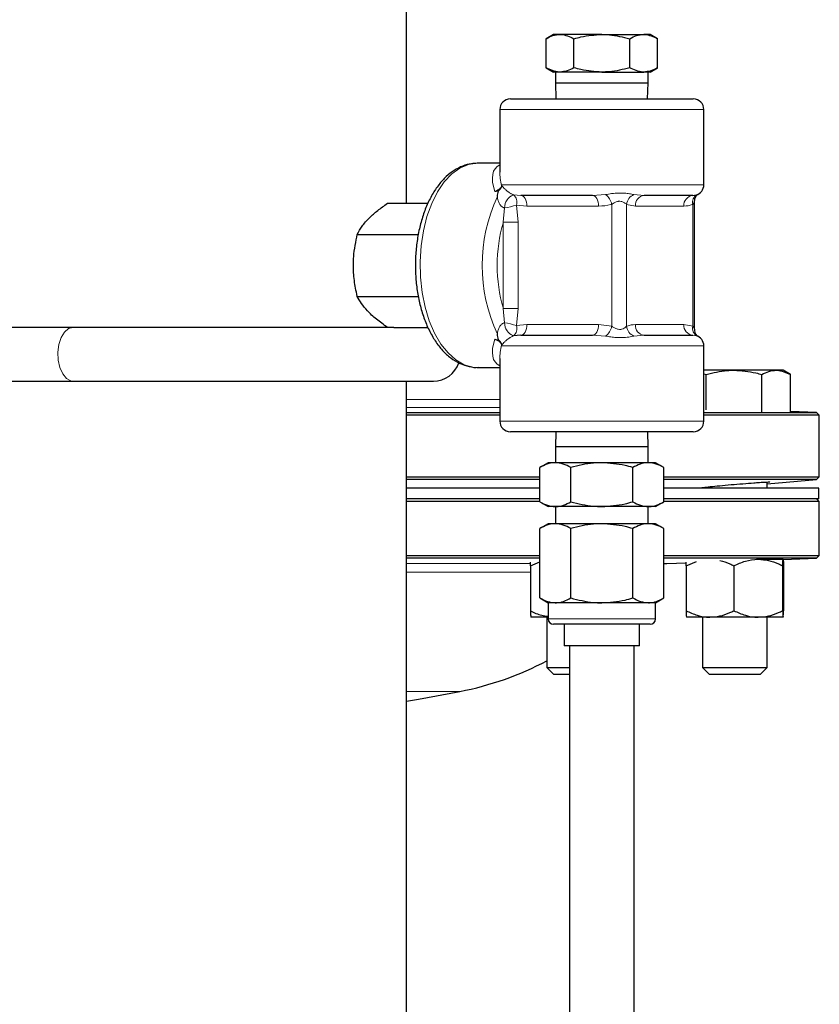
# Model space of a CAD drawing. Units: inches. Extents: x 0.5 to 33.5, y 0.5 to 21.
# Drawn here: x 12.5 to 13.7, y 10.3 to 11.7 of the extents above; entities that cross this region are included whole.
import ezdxf

# ---------------------------------------------------------------- set-up
doc = ezdxf.new("R2010")
doc.units = ezdxf.units.IN
doc.header["$MEASUREMENT"] = 0

msp = doc.modelspace()

# ---------------------------------------------------------------- linework, layer by layer
at = {"color": 7, "linetype": 'Continuous', "lineweight": 30}
for p, q in [((13.075, 11.4313), (13.075, 11.7199)), ((13.2888, 11.677), (13.2779, 11.6707)), ((13.2982, 11.677), (13.2888, 11.677)), ((13.359, 11.677), (13.2982, 11.677)), ((13.359, 11.677), (13.4199, 11.677)), ((13.4293, 11.677), (13.4199, 11.677)), ((13.4402, 11.6707), (13.4293, 11.677)), ((13.2779, 11.6285), (13.2779, 11.6707)), ((13.3185, 11.6285), (13.3185, 11.6707)), ((13.3996, 11.6285), (13.3996, 11.6707)), ((13.4402, 11.6285), (13.4402, 11.6707)), ((13.2779, 11.6285), (13.2888, 11.6222)), ((13.2982, 11.6222), (13.2888, 11.6222)), ((13.2915, 11.6222), (13.2915, 11.6067)), ((13.359, 11.6222), (13.2982, 11.6222)), ((13.359, 11.6222), (13.4199, 11.6222)), ((13.4293, 11.6222), (13.4199, 11.6222)), ((13.4265, 11.6067), (13.4265, 11.6222)), ((13.4293, 11.6222), (13.4402, 11.6285)), ((13.2915, 11.6067), (13.2924, 11.5832)), ((13.2915, 11.6067), (13.359, 11.6067)), ((13.359, 11.6067), (13.4265, 11.6067)), ((13.4257, 11.5832), (13.4265, 11.6067)), ((13.2262, 11.5832), (13.4919, 11.5832)), ((13.2107, 11.5677), (13.2107, 11.4768)), ((13.5074, 11.4582), (13.5074, 11.5677)), ((13.2107, 11.4895), (13.1778, 11.4895)), ((13.0473, 11.4313), (13.1062, 11.4313)), ((13.3457, 11.4427), (13.2413, 11.4427)), ((13.4912, 11.4427), (13.4207, 11.4427)), ((13.4912, 11.4427), (13.496, 11.4436)), ((13.494, 11.2482), (13.494, 11.4339)), ((13.0035, 11.3862), (13.0921, 11.3862)), ((13.0035, 11.296), (13.0923, 11.296)), ((12.59, 11.2509), (12.2799, 11.2509)), ((13.0564, 11.2509), (12.59, 11.2509)), ((13.0564, 11.2509), (13.1062, 11.2509)), ((13.2413, 11.2395), (13.2307, 11.2387)), ((13.2413, 11.2395), (13.3457, 11.2395)), ((13.4207, 11.2395), (13.4912, 11.2395)), ((13.5074, 11.1145), (13.5074, 11.224)), ((13.2107, 11.2054), (13.2107, 11.1145)), ((13.1778, 11.1927), (13.2107, 11.1927)), ((13.5512, 11.1885), (13.5074, 11.1885)), ((13.6126, 11.1885), (13.5512, 11.1885)), ((13.6227, 11.1885), (13.6126, 11.1885)), ((13.6336, 11.1823), (13.6227, 11.1885)), ((12.284, 11.1728), (12.59, 11.1728)), ((12.59, 11.1728), (13.1141, 11.1728)), ((13.075, 10.1613), (13.075, 11.1728)), ((13.5074, 11.1834), (13.5107, 11.1823)), ((13.5107, 11.131), (13.5107, 11.1823)), ((13.5918, 11.1282), (13.5918, 11.1823)), ((13.6335, 11.1273), (13.6335, 11.1823)), ((13.075, 11.127), (13.2107, 11.127)), ((13.2107, 11.1231), (13.075, 11.1231)), ((13.5074, 11.127), (13.6714, 11.127)), ((13.6753, 11.1231), (13.5074, 11.1231)), ((13.6714, 11.127), (13.6335, 11.1283)), ((13.6753, 11.1231), (13.6714, 11.127)), ((13.6753, 11.0335), (13.6753, 11.1231)), ((13.4919, 11.099), (13.2262, 11.099)), ((13.2921, 11.099), (13.2915, 11.0772)), ((13.4265, 11.0772), (13.426, 11.099)), ((13.2915, 11.0772), (13.2915, 11.054)), ((13.359, 11.0772), (13.2915, 11.0772)), ((13.4265, 11.0772), (13.359, 11.0772)), ((13.4265, 11.054), (13.4265, 11.0772)), ((13.2809, 11.054), (13.2688, 11.047)), ((13.2688, 10.9972), (13.2688, 11.047)), ((13.2914, 11.054), (13.2809, 11.054)), ((13.359, 11.054), (13.2914, 11.054)), ((13.3139, 10.9972), (13.3139, 11.047)), ((13.4267, 11.054), (13.359, 11.054)), ((13.4042, 10.9972), (13.4042, 11.047)), ((13.4372, 11.054), (13.4267, 11.054)), ((13.4493, 11.047), (13.4372, 11.054)), ((13.4493, 10.9972), (13.4493, 11.047)), ((13.075, 11.0335), (13.2688, 11.0335)), ((13.2688, 11.0294), (13.075, 11.0294)), ((13.4493, 11.0335), (13.6753, 11.0335)), ((13.6712, 11.0294), (13.4493, 11.0294)), ((13.5993, 11.0231), (13.6712, 11.0294)), ((13.6712, 11.0294), (13.6753, 11.0335)), ((13.2688, 11.0168), (13.075, 11.0168)), ((13.6747, 11.0168), (13.4493, 11.0168)), ((13.5055, 11.0179), (13.5055, 11.0168)), ((13.5993, 11.0168), (13.5993, 11.0259)), ((13.6747, 11.0013), (13.6747, 11.0168)), ((13.2688, 11.0013), (13.075, 11.0013)), ((13.6747, 11.0013), (13.4493, 11.0013)), ((13.6753, 10.9975), (13.6715, 11.0013)), ((13.2688, 10.9975), (13.075, 10.9975)), ((13.2688, 10.9972), (13.2809, 10.9902)), ((13.2914, 10.9902), (13.2809, 10.9902)), ((13.359, 10.9902), (13.2914, 10.9902)), ((13.2915, 10.9902), (13.2915, 10.9652)), ((13.4267, 10.9902), (13.359, 10.9902)), ((13.4265, 10.9652), (13.4265, 10.9902)), ((13.4372, 10.9902), (13.4267, 10.9902)), ((13.4372, 10.9902), (13.4493, 10.9972)), ((13.6753, 10.9975), (13.4493, 10.9975)), ((13.6753, 10.919), (13.6753, 10.9975)), ((13.2809, 10.9652), (13.2688, 10.9582)), ((13.2688, 10.8572), (13.2688, 10.9582)), ((13.2914, 10.9652), (13.2809, 10.9652)), ((13.359, 10.9652), (13.2914, 10.9652)), ((13.3139, 10.8572), (13.3139, 10.9582)), ((13.4267, 10.9652), (13.359, 10.9652)), ((13.4042, 10.8572), (13.4042, 10.9582)), ((13.4372, 10.9652), (13.4267, 10.9652)), ((13.4493, 10.9582), (13.4372, 10.9652)), ((13.4493, 10.8572), (13.4493, 10.9582)), ((13.075, 10.919), (13.2688, 10.919)), ((13.2688, 10.9151), (13.075, 10.9151)), ((13.4493, 10.919), (13.6753, 10.919)), ((13.6714, 10.9151), (13.4493, 10.9151)), ((13.6227, 10.9134), (13.6714, 10.9151)), ((13.6714, 10.9151), (13.6753, 10.919)), ((13.2552, 10.9042), (13.2688, 10.9097)), ((13.2552, 10.9042), (13.2552, 10.8387)), ((13.4538, 10.9075), (13.4817, 10.9085)), ((13.4815, 10.9042), (13.4969, 10.9104)), ((13.4815, 10.9042), (13.4815, 10.8387)), ((13.551, 10.9042), (13.551, 10.8387)), ((13.5839, 10.9135), (13.5865, 10.9135)), ((13.5865, 10.9135), (13.6227, 10.9135)), ((13.5993, 10.9135), (13.5993, 10.9137)), ((13.622, 10.9042), (13.622, 10.8387)), ((13.6227, 10.9135), (13.6227, 10.9135)), ((13.6234, 10.9042), (13.6234, 10.8387)), ((13.2688, 10.8572), (13.2809, 10.8502)), ((13.4372, 10.8502), (13.4493, 10.8572)), ((13.2809, 10.8502), (13.2809, 10.8267)), ((13.2914, 10.8502), (13.2809, 10.8502)), ((13.359, 10.8502), (13.2914, 10.8502)), ((13.4267, 10.8502), (13.359, 10.8502)), ((13.4372, 10.8502), (13.4267, 10.8502)), ((13.4372, 10.8267), (13.4372, 10.8502)), ((13.2559, 10.8293), (13.2559, 10.8293)), ((13.2809, 10.8293), (13.2559, 10.8293)), ((13.2792, 10.8293), (13.2792, 10.7559)), ((13.4822, 10.8293), (13.4822, 10.8293)), ((13.5163, 10.8293), (13.4822, 10.8293)), ((13.5055, 10.8293), (13.5055, 10.7559)), ((13.5865, 10.8293), (13.5163, 10.8293)), ((13.6227, 10.8293), (13.5865, 10.8293)), ((13.5993, 10.7559), (13.5993, 10.8293)), ((13.6227, 10.8293), (13.6227, 10.8293)), ((13.359, 10.819), (13.2887, 10.819)), ((13.3044, 10.819), (13.3044, 10.7877)), ((13.4294, 10.819), (13.359, 10.819)), ((13.4137, 10.7877), (13.4137, 10.819)), ((13.359, 10.7877), (13.3044, 10.7877)), ((13.3122, 10.7877), (13.3122, 9.8319)), ((13.4137, 10.7877), (13.359, 10.7877)), ((13.4059, 9.8319), (13.4059, 10.7877)), ((13.2792, 10.7559), (13.2886, 10.7465)), ((13.2792, 10.7559), (13.3122, 10.7559)), ((13.2886, 10.7465), (13.3122, 10.7465)), ((13.5055, 10.7559), (13.5149, 10.7465)), ((13.5055, 10.7559), (13.5993, 10.7559)), ((13.5149, 10.7465), (13.59, 10.7465)), ((13.59, 10.7465), (13.5993, 10.7559))]:
    msp.add_line(p, q, dxfattribs=at)
at = {"color": 8, "linetype": 'Continuous', "lineweight": 0}
for p, q in [((13.5074, 11.5677), (13.2107, 11.5677)), ((13.2136, 11.4582), (13.5074, 11.4582)), ((13.2136, 11.4582), (13.2137, 11.4567)), ((13.3457, 11.4427), (13.3645, 11.444)), ((13.4057, 11.444), (13.4207, 11.4427)), ((13.2307, 11.4435), (13.2413, 11.4427)), ((13.3734, 11.2524), (13.3734, 11.4298)), ((13.395, 11.4298), (13.395, 11.2524)), ((13.4078, 11.4272), (13.395, 11.4298)), ((13.4913, 11.2524), (13.4913, 11.4298)), ((13.2158, 11.4041), (13.2176, 11.4247)), ((13.2349, 11.4287), (13.2374, 11.4041)), ((13.25, 11.4272), (13.2349, 11.4287)), ((13.3544, 11.4272), (13.25, 11.4272)), ((13.4784, 11.4272), (13.4078, 11.4272)), ((13.2158, 11.2781), (13.2158, 11.4041)), ((13.2158, 11.4041), (13.2374, 11.4041)), ((13.2374, 11.4041), (13.2374, 11.2781)), ((13.2176, 11.2574), (13.2158, 11.2781)), ((13.2158, 11.2781), (13.2374, 11.2781)), ((13.2374, 11.2781), (13.2349, 11.2535)), ((13.2349, 11.2535), (13.25, 11.255)), ((13.25, 11.255), (13.3544, 11.255)), ((13.3544, 11.255), (13.3734, 11.2524)), ((13.4078, 11.255), (13.4784, 11.255)), ((13.4784, 11.255), (13.4913, 11.2524)), ((13.3645, 11.2382), (13.3457, 11.2395)), ((13.4207, 11.2395), (13.4057, 11.2382)), ((13.496, 11.2386), (13.4912, 11.2395)), ((13.5074, 11.224), (13.2136, 11.224)), ((13.075, 11.146), (13.2107, 11.146)), ((13.2107, 11.1345), (13.075, 11.1345)), ((13.2107, 11.1145), (13.5074, 11.1145)), ((13.075, 10.9075), (13.2559, 10.9075)), ((13.4493, 10.9075), (13.4538, 10.9075)), ((13.2552, 10.895), (13.075, 10.895)), ((13.2809, 10.8267), (13.359, 10.8267)), ((13.359, 10.8267), (13.4372, 10.8267)), ((13.1525, 10.7213), (13.075, 10.7213))]:
    msp.add_line(p, q, dxfattribs=at)
at = {"color": 8, "linetype": 'Continuous', "lineweight": 0, "flags": 128}
for points in [[(13.1778, 11.4895), (13.1652, 11.4877), (13.1528, 11.4826), (13.141, 11.4741), (13.13, 11.4625), (13.1202, 11.448), (13.1117, 11.431), (13.1048, 11.412), (13.0996, 11.3913), (13.0962, 11.3693), (13.0948, 11.3468), (13.0953, 11.3241), (13.0977, 11.3018), (13.102, 11.2804), (13.1081, 11.2604), (13.1158, 11.2424), (13.125, 11.2266), (13.1354, 11.2136), (13.1468, 11.2035), (13.1589, 11.1966), (13.1715, 11.1932), (13.1778, 11.1927)], [(13.2413, 11.4427), (13.243, 11.4424), (13.2447, 11.4415), (13.2462, 11.4401), (13.2475, 11.4382), (13.2486, 11.4358), (13.2494, 11.4332), (13.2498, 11.4302), (13.25, 11.4272)], [(13.3457, 11.4427), (13.3474, 11.4424), (13.349, 11.4415), (13.3505, 11.4401), (13.3518, 11.4382), (13.3529, 11.4358), (13.3537, 11.4332), (13.3542, 11.4302), (13.3544, 11.4272)], [(12.59, 11.1728), (12.5867, 11.1732), (12.5805, 11.1766), (12.5751, 11.1832), (12.571, 11.1923), (12.5686, 11.2031), (12.5681, 11.2147), (12.5696, 11.2261), (12.5729, 11.2362), (12.5776, 11.2441), (12.5835, 11.2492), (12.59, 11.2509)], [(13.25, 11.255), (13.2498, 11.252), (13.2494, 11.249), (13.2486, 11.2464), (13.2475, 11.244), (13.2462, 11.2421), (13.2447, 11.2407), (13.243, 11.2398), (13.2413, 11.2395)], [(13.3544, 11.255), (13.3542, 11.252), (13.3537, 11.249), (13.3529, 11.2464), (13.3518, 11.244), (13.3505, 11.2421), (13.349, 11.2407), (13.3474, 11.2398), (13.3457, 11.2395)]]:
    msp.add_lwpolyline(points, dxfattribs=at)
at = {"color": 7, "linetype": 'Continuous', "lineweight": 30, "flags": 128}
for points in [[(13.4493, 10.9071), (13.4503, 10.9072), (13.4538, 10.9075)], [(13.075, 10.7069), (13.0924, 10.71), (13.1525, 10.7213)]]:
    msp.add_lwpolyline(points, dxfattribs=at)
at = {"color": 7, "linetype": 'Continuous', "lineweight": 30}
for centre, radius, start, end in [((13.2262, 11.5677), 0.0155, 90, 180), ((13.4919, 11.5677), 0.0155, 0, 90), ((13.4919, 11.4582), 0.0155, 285.6522, 0), ((13.4919, 11.224), 0.0155, 0, 74.3975), ((13.1141, 11.2118), 0.0391, 270, 341.4852), ((13.2262, 11.1145), 0.0155, 180, 270), ((13.4919, 11.1145), 0.0155, 270, 0), ((13.2887, 10.8267), 0.00775, 180, 270), ((13.4294, 10.8267), 0.00775, 270, 0), ((13.0669, 11.1662), 0.4531, 280.8926, 297.9492)]:
    msp.add_arc(centre, radius, start, end, dxfattribs=at)
at = {"color": 8, "linetype": 'Continuous', "lineweight": 0}
for centre, radius, start, end in [((13.3524, 11.4265), 0.0212, 8.8356, 55.388), ((13.4127, 11.4275), 0.0179, 113.0385, 172.6862), ((13.4215, 11.3411), 0.2365, 155.0077, 204.9923), ((13.2375, 11.4248), 0.0199, 110.0299, 180.1373), ((13.2214, 11.4329), 0.0141, 343.0549, 48.8902), ((13.4222, 11.4284), 0.0144, 95.8677, 184.8585), ((13.4927, 11.4284), 0.0144, 95.8677, 184.8585), ((13.504, 11.4326), 0.013, 120.9676, 192.3682), ((13.206, 11.5144), 0.0904, 277.3553, 288.6231), ((13.4328, 11.3411), 0.2259, 163.8107, 196.1893), ((13.2375, 11.2574), 0.0199, 179.8621, 249.9716), ((13.206, 11.1678), 0.0904, 71.3752, 82.6463), ((13.2214, 11.2493), 0.0141, 311.1079, 16.9464), ((13.3524, 11.2557), 0.0212, 304.612, 351.1644), ((13.4127, 11.2547), 0.0179, 187.3138, 246.9615), ((13.4222, 11.2538), 0.0144, 175.1426, 264.1311), ((13.4927, 11.2538), 0.0144, 175.1426, 264.1311), ((13.504, 11.2496), 0.013, 167.6318, 239.0324)]:
    msp.add_arc(centre, radius, start, end, dxfattribs=at)
for major_axis, ratio, start_param, end_param in [((0.1541, -0.1419), 0.281014, 3.02437, 3.608288), ((-0.1403, 0.1582), 0.304569, 0.33074, 0.522955), ((0.1541, 0.1419), 0.281014, 2.674897, 3.258816), ((0.1403, 0.1582), 0.304569, 2.618637, 2.810852)]:
    msp.add_ellipse((13.359, 11.3411), major_axis=major_axis, ratio=ratio, start_param=start_param, end_param=end_param, dxfattribs=at)
at = {"color": 7, "linetype": 'Continuous', "lineweight": 30}
msp.add_ellipse((13.359, 11.3411), major_axis=(0.1403, 0.1582), ratio=0.304569, start_param=2.810852, end_param=2.824813, dxfattribs=at)
for points, knots in [([(13.2779, 11.6707), (13.2812, 11.6725), (13.2879, 11.676), (13.2947, 11.6766), (13.2982, 11.677)], [0, 0, 0, 0, 0.495459, 1, 1, 1, 1]), ([(13.2982, 11.677), (13.2987, 11.677), (13.3055, 11.6769), (13.3122, 11.6737), (13.3185, 11.6707)], [0, 0, 0, 0, 0.070218, 1, 1, 1, 1]), ([(13.3185, 11.6707), (13.3219, 11.6716), (13.3351, 11.6753), (13.3488, 11.6763), (13.359, 11.677)], [0, 0, 0, 0, 0.257552, 1, 1, 1, 1]), ([(13.359, 11.677), (13.3627, 11.6769), (13.3765, 11.6765), (13.3898, 11.6732), (13.3996, 11.6707)], [0, 0, 0, 0, 0.268634, 1, 1, 1, 1]), ([(13.3996, 11.6707), (13.4029, 11.6725), (13.4095, 11.676), (13.4164, 11.6766), (13.4199, 11.677)], [0, 0, 0, 0, 0.495457, 1, 1, 1, 1]), ([(13.4199, 11.677), (13.4204, 11.677), (13.4272, 11.6769), (13.4339, 11.6737), (13.4402, 11.6707)], [0, 0, 0, 0, 0.070219, 1, 1, 1, 1]), ([(13.2982, 11.6222), (13.2977, 11.6222), (13.2909, 11.6223), (13.2842, 11.6255), (13.2779, 11.6285)], [0, 0, 0, 0, 0.070219, 1, 1, 1, 1]), ([(13.3185, 11.6285), (13.3152, 11.6267), (13.3085, 11.6232), (13.3017, 11.6226), (13.2982, 11.6222)], [0, 0, 0, 0, 0.495457, 1, 1, 1, 1]), ([(13.359, 11.6222), (13.3488, 11.6229), (13.3351, 11.6239), (13.3219, 11.6276), (13.3185, 11.6285)], [0, 0, 0, 0, 0.742449, 1, 1, 1, 1]), ([(13.3996, 11.6285), (13.3898, 11.626), (13.3765, 11.6227), (13.3627, 11.6223), (13.359, 11.6222)], [0, 0, 0, 0, 0.731366, 1, 1, 1, 1]), ([(13.4199, 11.6222), (13.4194, 11.6222), (13.4126, 11.6223), (13.4058, 11.6255), (13.3996, 11.6285)], [0, 0, 0, 0, 0.070218, 1, 1, 1, 1]), ([(13.4402, 11.6285), (13.4369, 11.6267), (13.4302, 11.6232), (13.4234, 11.6226), (13.4199, 11.6222)], [0, 0, 0, 0, 0.495457, 1, 1, 1, 1]), ([(13.1778, 11.4895), (13.1751, 11.4894), (13.1679, 11.4891), (13.1566, 11.4859), (13.1441, 11.4796), (13.1325, 11.4705), (13.1218, 11.4587), (13.1122, 11.4443), (13.1039, 11.4276), (13.0973, 11.4091), (13.0923, 11.3892), (13.0891, 11.3683), (13.0877, 11.3469), (13.0881, 11.3254), (13.0903, 11.3043), (13.0943, 11.2838), (13.1001, 11.2645), (13.1075, 11.2467), (13.1166, 11.2307), (13.1272, 11.217), (13.1391, 11.206), (13.1521, 11.198), (13.1658, 11.1937), (13.1752, 11.1921), (13.1797, 11.1928), (13.1797, 11.1928)], [0, 0, 0, 0, 0.02634, 0.069109, 0.112171, 0.15637, 0.201989, 0.248701, 0.295936, 0.343208, 0.390352, 0.437359, 0.484276, 0.531165, 0.578089, 0.625104, 0.672285, 0.719702, 0.767404, 0.81536, 0.863221, 0.910303, 0.955877, 0.999794, 1, 1, 1, 1]), ([(13.2134, 11.4568), (13.2135, 11.4573), (13.2136, 11.4578), (13.2136, 11.4582), (13.2136, 11.4582)], [0, 0, 0, 0, 0.958337, 1, 1, 1, 1]), ([(13.2134, 11.4568), (13.2131, 11.4561), (13.2125, 11.4542), (13.2099, 11.4517), (13.2064, 11.4495), (13.2041, 11.4486), (13.2035, 11.4484)], [0, 0, 0, 0, 0.209626, 0.551254, 0.884338, 1, 1, 1, 1]), ([(13.209, 11.4493), (13.2086, 11.4493), (13.2073, 11.4493), (13.2054, 11.449), (13.2039, 11.4485), (13.2035, 11.4484)], [0, 0, 0, 0, 0.188371, 0.790633, 1, 1, 1, 1]), ([(13.2071, 11.441), (13.2071, 11.4411), (13.2076, 11.4439), (13.2083, 11.4466), (13.209, 11.4493)], [0, 0, 0, 0, 0.010609, 1, 1, 1, 1]), ([(13.209, 11.4493), (13.2102, 11.4506), (13.212, 11.4525), (13.2132, 11.455), (13.2136, 11.4561), (13.2137, 11.4567), (13.2137, 11.4567)], [0, 0, 0, 0, 0.497096, 0.742356, 0.993701, 1, 1, 1, 1]), ([(13.494, 11.4339), (13.4941, 11.4352), (13.4942, 11.4377), (13.4955, 11.4407), (13.4968, 11.4427), (13.4977, 11.4437), (13.4983, 11.4442), (13.4983, 11.4442), (13.4982, 11.4442)], [0, 0, 0, 0, 0.2227133, 0.4200498, 0.5836836, 0.7262368, 0.8842742, 1, 1, 1, 1]), ([(13.0035, 11.3862), (13.0056, 11.3901), (13.0099, 11.398), (13.0201, 11.4098), (13.0328, 11.421), (13.0424, 11.4278), (13.0473, 11.4313)], [0, 0, 0, 0, 0.264604, 0.534946, 0.765342, 1, 1, 1, 1]), ([(13.0035, 11.296), (13.0026, 11.2999), (13.0001, 11.3112), (12.9976, 11.3305), (12.9976, 11.3571), (13.0013, 11.3755), (13.0035, 11.3862)], [0, 0, 0, 0, 0.134259, 0.383459, 0.638765, 1, 1, 1, 1]), ([(13.0473, 11.2509), (13.0418, 11.2548), (13.0307, 11.2627), (13.0181, 11.2744), (13.0091, 11.2857), (13.0054, 11.2925), (13.0035, 11.296)], [0, 0, 0, 0, 0.264605, 0.534945, 0.765342, 1, 1, 1, 1]), ([(13.4982, 11.238), (13.4983, 11.238), (13.4985, 11.2379), (13.4978, 11.2383), (13.4966, 11.2397), (13.4951, 11.2422), (13.494, 11.2452), (13.4941, 11.2475), (13.4942, 11.2483)], [0, 0, 0, 0, 0.040072, 0.279089, 0.44083, 0.622791, 0.869244, 1, 1, 1, 1]), ([(13.2035, 11.2338), (13.2048, 11.2335), (13.2067, 11.2329), (13.2084, 11.2329), (13.209, 11.2329)], [0, 0, 0, 0, 0.690002, 1, 1, 1, 1]), ([(13.2035, 11.2338), (13.205, 11.2332), (13.208, 11.2319), (13.2113, 11.2292), (13.2129, 11.2273), (13.2133, 11.2257), (13.2134, 11.2254)], [0, 0, 0, 0, 0.2966172, 0.5927109, 0.9031207, 1, 1, 1, 1]), ([(13.209, 11.2329), (13.2083, 11.2356), (13.2076, 11.2383), (13.2071, 11.2411), (13.2071, 11.2412)], [0, 0, 0, 0, 0.989408, 1, 1, 1, 1]), ([(13.2137, 11.2255), (13.2137, 11.2255), (13.2136, 11.226), (13.2132, 11.2272), (13.212, 11.2296), (13.2102, 11.2316), (13.209, 11.2329)], [0, 0, 0, 0, 0.0063, 0.254716, 0.497246, 1, 1, 1, 1]), ([(13.2136, 11.224), (13.2136, 11.224), (13.2136, 11.2244), (13.2135, 11.2249), (13.2134, 11.2254)], [0, 0, 0, 0, 0.041663, 1, 1, 1, 1]), ([(13.5107, 11.1823), (13.5209, 11.1848), (13.5342, 11.1882), (13.548, 11.1885), (13.5512, 11.1885)], [0, 0, 0, 0, 0.763373, 1, 1, 1, 1]), ([(13.5512, 11.1885), (13.562, 11.1878), (13.5757, 11.1868), (13.5889, 11.1831), (13.5918, 11.1823)], [0, 0, 0, 0, 0.782921, 1, 1, 1, 1]), ([(13.5918, 11.1823), (13.5952, 11.184), (13.602, 11.1876), (13.6091, 11.1882), (13.6126, 11.1885)], [0, 0, 0, 0, 0.495459, 1, 1, 1, 1]), ([(13.6126, 11.1885), (13.6131, 11.1885), (13.6202, 11.1884), (13.6271, 11.1852), (13.6335, 11.1823)], [0, 0, 0, 0, 0.07022, 1, 1, 1, 1]), ([(13.2914, 11.054), (13.2909, 11.054), (13.2868, 11.0539), (13.2792, 11.0524), (13.2723, 11.0488), (13.2688, 11.047)], [0, 0, 0, 0, 0.0700868, 0.5307819, 1, 1, 1, 1]), ([(13.3139, 11.047), (13.3103, 11.0489), (13.3029, 11.0529), (13.2952, 11.0536), (13.2914, 11.054)], [0, 0, 0, 0, 0.495459, 1, 1, 1, 1]), ([(13.359, 11.054), (13.3549, 11.0539), (13.3397, 11.0535), (13.3248, 11.0497), (13.3139, 11.047)], [0, 0, 0, 0, 0.268633, 1, 1, 1, 1]), ([(13.4042, 11.047), (13.4004, 11.048), (13.3857, 11.0521), (13.3704, 11.0532), (13.359, 11.054)], [0, 0, 0, 0, 0.257549, 1, 1, 1, 1]), ([(13.4267, 11.054), (13.4262, 11.054), (13.4221, 11.0539), (13.4145, 11.0524), (13.4076, 11.0488), (13.4042, 11.047)], [0, 0, 0, 0, 0.070083, 0.53078, 1, 1, 1, 1]), ([(13.4493, 11.047), (13.4456, 11.0489), (13.4382, 11.0529), (13.4306, 11.0536), (13.4267, 11.054)], [0, 0, 0, 0, 0.495458, 1, 1, 1, 1]), ([(13.5055, 11.0173), (13.5046, 11.0172), (13.5012, 11.017), (13.5012, 11.0173), (13.5058, 11.018), (13.516, 11.0191), (13.5302, 11.0205), (13.5469, 11.0221), (13.5643, 11.0235), (13.5785, 11.0246), (13.5856, 11.0251), (13.5883, 11.0253)], [0, 0, 0, 0, 0.0518007, 0.1753654, 0.2988968, 0.4227166, 0.5470072, 0.6717318, 0.7966634, 0.921492, 1, 1, 1, 1]), ([(13.5883, 11.0253), (13.5919, 11.0255), (13.5992, 11.026), (13.6036, 11.0261), (13.6037, 11.0258), (13.6003, 11.0254), (13.5993, 11.0253)], [0, 0, 0, 0, 0.293168, 0.586353, 0.879192, 1, 1, 1, 1]), ([(13.2688, 10.9972), (13.2725, 10.9953), (13.2799, 10.9913), (13.2875, 10.9906), (13.2914, 10.9902)], [0, 0, 0, 0, 0.495458, 1, 1, 1, 1]), ([(13.2914, 10.9902), (13.2919, 10.9902), (13.296, 10.9903), (13.3036, 10.9918), (13.3105, 10.9954), (13.3139, 10.9972)], [0, 0, 0, 0, 0.070083, 0.530781, 1, 1, 1, 1]), ([(13.3139, 10.9972), (13.3248, 10.9945), (13.3397, 10.9907), (13.3549, 10.9903), (13.359, 10.9902)], [0, 0, 0, 0, 0.731367, 1, 1, 1, 1]), ([(13.359, 10.9902), (13.3704, 10.991), (13.3857, 10.9921), (13.4004, 10.9961), (13.4042, 10.9972)], [0, 0, 0, 0, 0.742451, 1, 1, 1, 1]), ([(13.4042, 10.9972), (13.4078, 10.9953), (13.4152, 10.9913), (13.4228, 10.9906), (13.4267, 10.9902)], [0, 0, 0, 0, 0.49546, 1, 1, 1, 1]), ([(13.4267, 10.9902), (13.4272, 10.9902), (13.4313, 10.9903), (13.4389, 10.9918), (13.4458, 10.9954), (13.4493, 10.9972)], [0, 0, 0, 0, 0.070086, 0.530782, 1, 1, 1, 1]), ([(13.2914, 10.9652), (13.2909, 10.9652), (13.2868, 10.9652), (13.2792, 10.9636), (13.2723, 10.9601), (13.2688, 10.9582)], [0, 0, 0, 0, 0.070087, 0.530782, 1, 1, 1, 1]), ([(13.3139, 10.9582), (13.3103, 10.9602), (13.3029, 10.9641), (13.2952, 10.9649), (13.2914, 10.9652)], [0, 0, 0, 0, 0.495459, 1, 1, 1, 1]), ([(13.359, 10.9652), (13.3549, 10.9651), (13.3397, 10.9647), (13.3248, 10.961), (13.3139, 10.9582)], [0, 0, 0, 0, 0.2686328, 1, 1, 1, 1]), ([(13.4042, 10.9582), (13.4004, 10.9593), (13.3857, 10.9634), (13.3704, 10.9644), (13.359, 10.9652)], [0, 0, 0, 0, 0.257549, 1, 1, 1, 1]), ([(13.4267, 10.9652), (13.4262, 10.9652), (13.4221, 10.9652), (13.4145, 10.9636), (13.4076, 10.9601), (13.4042, 10.9582)], [0, 0, 0, 0, 0.0700834, 0.5307806, 1, 1, 1, 1]), ([(13.4493, 10.9582), (13.4456, 10.9602), (13.4382, 10.9641), (13.4306, 10.9649), (13.4267, 10.9652)], [0, 0, 0, 0, 0.495457, 1, 1, 1, 1]), ([(13.2552, 10.9042), (13.2552, 10.9057), (13.2553, 10.9083), (13.2554, 10.9092), (13.2555, 10.9095)], [0, 0, 0, 0, 0.5942181, 1, 1, 1, 1]), ([(13.4815, 10.9042), (13.4815, 10.9057), (13.4816, 10.9081), (13.4817, 10.9088), (13.4818, 10.9091)], [0, 0, 0, 0, 0.681669, 1, 1, 1, 1]), ([(13.5308, 10.9118), (13.5357, 10.9104), (13.5426, 10.9083), (13.5491, 10.9051), (13.551, 10.9042)], [0, 0, 0, 0, 0.7062052, 1, 1, 1, 1]), ([(13.551, 10.9042), (13.5565, 10.9066), (13.5678, 10.9116), (13.58, 10.9135), (13.5863, 10.9135), (13.5865, 10.9135)], [0, 0, 0, 0, 0.483997, 0.985622, 1, 1, 1, 1]), ([(13.5865, 10.9135), (13.5915, 10.9132), (13.6015, 10.9125), (13.6133, 10.9083), (13.62, 10.9051), (13.622, 10.9042)], [0, 0, 0, 0, 0.405723, 0.826099, 1, 1, 1, 1]), ([(13.6026, 10.9137), (13.6028, 10.9137), (13.6031, 10.9137), (13.6009, 10.9136), (13.6002, 10.9135)], [0, 0, 0, 0, 0.717185, 1, 1, 1, 1]), ([(13.622, 10.9042), (13.622, 10.9056), (13.6222, 10.911), (13.6225, 10.9125), (13.6227, 10.9135)], [0, 0, 0, 0, 0.266158, 1, 1, 1, 1]), ([(13.6227, 10.9135), (13.6227, 10.9135), (13.6229, 10.9134), (13.6231, 10.9101), (13.6233, 10.9052), (13.6234, 10.9042)], [0, 0, 0, 0, 0.066045, 0.812902, 1, 1, 1, 1]), ([(13.2688, 10.8572), (13.2725, 10.8553), (13.2799, 10.8513), (13.2875, 10.8506), (13.2914, 10.8502)], [0, 0, 0, 0, 0.495458, 1, 1, 1, 1]), ([(13.2914, 10.8502), (13.2919, 10.8502), (13.296, 10.8503), (13.3036, 10.8518), (13.3105, 10.8554), (13.3139, 10.8572)], [0, 0, 0, 0, 0.070083, 0.530781, 1, 1, 1, 1]), ([(13.3139, 10.8572), (13.3248, 10.8545), (13.3397, 10.8507), (13.3549, 10.8503), (13.359, 10.8502)], [0, 0, 0, 0, 0.7313672, 1, 1, 1, 1]), ([(13.359, 10.8502), (13.3704, 10.851), (13.3857, 10.8521), (13.4004, 10.8561), (13.4042, 10.8572)], [0, 0, 0, 0, 0.742451, 1, 1, 1, 1]), ([(13.4042, 10.8572), (13.4078, 10.8553), (13.4152, 10.8513), (13.4228, 10.8506), (13.4267, 10.8502)], [0, 0, 0, 0, 0.49546, 1, 1, 1, 1]), ([(13.4267, 10.8502), (13.4272, 10.8502), (13.4313, 10.8503), (13.4389, 10.8518), (13.4458, 10.8554), (13.4493, 10.8572)], [0, 0, 0, 0, 0.070086, 0.530783, 1, 1, 1, 1]), ([(13.2552, 10.8387), (13.2606, 10.836), (13.2689, 10.832), (13.2778, 10.831), (13.2809, 10.8306)], [0, 0, 0, 0, 0.648429, 1, 1, 1, 1]), ([(13.2552, 10.8387), (13.2552, 10.8372), (13.2555, 10.8319), (13.2557, 10.8304), (13.2559, 10.8293)], [0, 0, 0, 0, 0.266157, 1, 1, 1, 1]), ([(13.4815, 10.8387), (13.4869, 10.8362), (13.4979, 10.8312), (13.5099, 10.8293), (13.5161, 10.8293), (13.5163, 10.8293)], [0, 0, 0, 0, 0.483998, 0.98562, 1, 1, 1, 1]), ([(13.4815, 10.8387), (13.4815, 10.8372), (13.4818, 10.8319), (13.482, 10.8304), (13.4822, 10.8293)], [0, 0, 0, 0, 0.266157, 1, 1, 1, 1]), ([(13.5163, 10.8293), (13.5211, 10.8297), (13.531, 10.8304), (13.5425, 10.8346), (13.5491, 10.8377), (13.551, 10.8387)], [0, 0, 0, 0, 0.405719, 0.826099, 1, 1, 1, 1]), ([(13.551, 10.8387), (13.5565, 10.8362), (13.5678, 10.8312), (13.58, 10.8293), (13.5863, 10.8293), (13.5865, 10.8293)], [0, 0, 0, 0, 0.483997, 0.985622, 1, 1, 1, 1]), ([(13.5865, 10.8293), (13.5915, 10.8297), (13.6015, 10.8304), (13.6133, 10.8346), (13.62, 10.8377), (13.622, 10.8387)], [0, 0, 0, 0, 0.405722, 0.826098, 1, 1, 1, 1]), ([(13.622, 10.8387), (13.622, 10.8372), (13.6222, 10.8319), (13.6225, 10.8304), (13.6227, 10.8293)], [0, 0, 0, 0, 0.266158, 1, 1, 1, 1]), ([(13.6227, 10.8293), (13.6227, 10.8293), (13.6229, 10.8294), (13.6231, 10.8327), (13.6233, 10.8377), (13.6234, 10.8387)], [0, 0, 0, 0, 0.066045, 0.812901, 1, 1, 1, 1])]:
    msp.add_open_spline(points, degree=3, knots=knots, dxfattribs=at)
at = {"color": 8, "linetype": 'Continuous', "lineweight": 0}
for points, knots in [([(13.2137, 11.4567), (13.2149, 11.4554), (13.2167, 11.4533), (13.2209, 11.4496), (13.2241, 11.4472), (13.2264, 11.4457), (13.2279, 11.4448), (13.2294, 11.444), (13.2303, 11.4437), (13.2307, 11.4435)], [0, 0, 0, 0, 0.412522, 0.63372, 0.787673, 0.856351, 0.895363, 0.952655, 1, 1, 1, 1]), ([(13.3645, 11.444), (13.3674, 11.4445), (13.3735, 11.4455), (13.383, 11.4464), (13.3917, 11.4462), (13.3994, 11.4453), (13.4036, 11.4444), (13.4057, 11.444)], [0, 0, 0, 0, 0.20815, 0.432918, 0.638244, 0.81892, 1, 1, 1, 1]), ([(13.2176, 11.4247), (13.217, 11.4249), (13.216, 11.4251), (13.2143, 11.426), (13.213, 11.427), (13.2113, 11.4289), (13.2093, 11.4322), (13.2077, 11.4366), (13.2073, 11.4396), (13.2071, 11.441)], [0, 0, 0, 0, 0.080409, 0.141652, 0.239945, 0.276665, 0.464979, 0.734276, 1, 1, 1, 1]), ([(13.3734, 11.4298), (13.373, 11.4297), (13.3668, 11.4278), (13.3603, 11.4275), (13.3544, 11.4272)], [0, 0, 0, 0, 0.070863, 1, 1, 1, 1]), ([(13.3734, 11.4298), (13.3749, 11.4307), (13.3774, 11.4323), (13.381, 11.4338), (13.3841, 11.4344), (13.3863, 11.4343), (13.3892, 11.4337), (13.3922, 11.4322), (13.394, 11.4306), (13.395, 11.4298)], [0, 0, 0, 0, 0.224453, 0.368939, 0.439949, 0.577349, 0.625818, 0.803327, 1, 1, 1, 1]), ([(13.4913, 11.4298), (13.491, 11.4297), (13.4868, 11.4278), (13.4825, 11.4275), (13.4784, 11.4272)], [0, 0, 0, 0, 0.070863, 1, 1, 1, 1]), ([(13.4913, 11.4298), (13.4921, 11.4307), (13.4935, 11.4322), (13.494, 11.4336), (13.4939, 11.4339), (13.4939, 11.4339)], [0, 0, 0, 0, 0.579317, 0.952236, 1, 1, 1, 1]), ([(13.2071, 11.2412), (13.2073, 11.2426), (13.2077, 11.2456), (13.2093, 11.25), (13.2115, 11.2536), (13.2133, 11.2555), (13.2148, 11.2565), (13.2162, 11.2572), (13.2172, 11.2574), (13.2176, 11.2574)], [0, 0, 0, 0, 0.265667, 0.534907, 0.723181, 0.809119, 0.858408, 0.937712, 1, 1, 1, 1]), ([(13.3734, 11.2524), (13.3747, 11.2516), (13.3773, 11.25), (13.3807, 11.2485), (13.3838, 11.2479), (13.3861, 11.2478), (13.3889, 11.2484), (13.392, 11.2499), (13.3939, 11.2515), (13.395, 11.2524)], [0, 0, 0, 0, 0.19667, 0.374176, 0.422646, 0.560045, 0.63106, 0.775546, 1, 1, 1, 1]), ([(13.395, 11.2524), (13.3952, 11.2525), (13.3994, 11.2544), (13.4038, 11.2547), (13.4078, 11.255)], [0, 0, 0, 0, 0.070858, 1, 1, 1, 1]), ([(13.4913, 11.2524), (13.492, 11.2516), (13.4934, 11.2501), (13.494, 11.2486), (13.494, 11.2483), (13.494, 11.2483)], [0, 0, 0, 0, 0.513315, 0.976587, 1, 1, 1, 1]), ([(13.2307, 11.2387), (13.2301, 11.2385), (13.2292, 11.2381), (13.2275, 11.2372), (13.226, 11.2363), (13.2238, 11.2348), (13.2209, 11.2326), (13.2167, 11.2289), (13.2149, 11.2268), (13.2137, 11.2255)], [0, 0, 0, 0, 0.0595812, 0.1046433, 0.1805618, 0.2122075, 0.3661838, 0.587412, 1, 1, 1, 1]), ([(13.4057, 11.2382), (13.4033, 11.2377), (13.3982, 11.2367), (13.3893, 11.2358), (13.3805, 11.236), (13.3721, 11.2369), (13.367, 11.2378), (13.3645, 11.2382)], [0, 0, 0, 0, 0.208151, 0.432916, 0.638244, 0.818921, 1, 1, 1, 1]), ([(13.2137, 11.2255), (13.2137, 11.2253), (13.2137, 11.2248), (13.2137, 11.2243), (13.2136, 11.224)], [0, 0, 0, 0, 0.35034, 1, 1, 1, 1])]:
    msp.add_open_spline(points, degree=3, knots=knots, dxfattribs=at)

doc.saveas('drawing.dxf')
